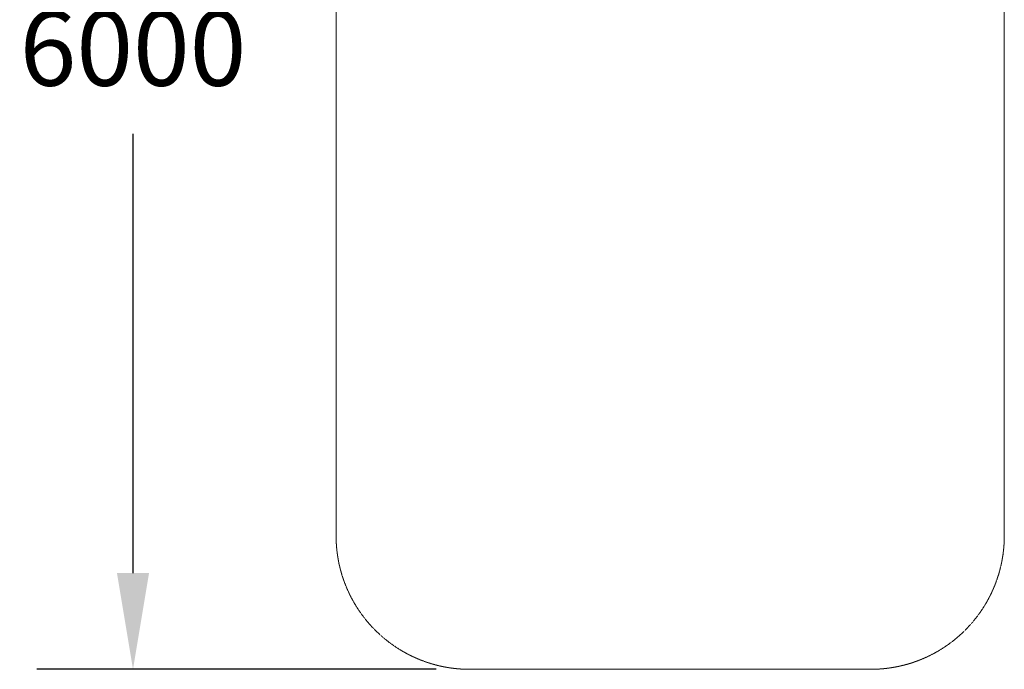
# Model space of a CAD drawing. Units: millimetres. Extents: x 10911 to 15187, y 764 to 7594.
# Drawn here: x 10911 to 14595, y 764 to 3196 of the extents above; entities that cross this region are included whole.
import ezdxf

# ---------------------------------------------------------------- set-up
doc = ezdxf.new("R2010")
doc.units = ezdxf.units.MM
doc.header["$LTSCALE"] = 0.2
doc.linetypes.add('STRICHLINIE2', pattern=[9.525, 6.35, -3.175])
doc.layers.add('Bemaßung Sicherheitsbereich', color=5, linetype='Continuous', lineweight=18)
doc.layers.add('Sicherheitsber.', color=142, linetype='STRICHLINIE2', lineweight=15)
doc.dimstyles.new('Standard$0', dxfattribs={"dimtxt": 0.18, "dimasz": 0.18, "dimexe": 0.18, "dimexo": 0.0625, "dimgap": 0.09, "dimtad": 0, "dimtih": 1, "dimtoh": 1, "dimdec": 4, "dimzin": 0, "dimdsep": 46, "dimtxsty": 'Standard', "dimcen": 0.09, "dimadec": 0, "dimazin": 0, "dimtfac": 1, "dimtdec": 4, "dimtofl": 0, "dimtmove": 0, "dimatfit": 3, "dimfxl": 0, "dimtolj": 1, "dimtzin": 0, "dimarcsym": 0})

# ---------------------------------------------------------------- blocks, each defined once
blk = doc.blocks.new('*D27')
at = {"layer": 'Bemaßung Sicherheitsbereich', "color": 0, "lineweight": -2, "transparency": 16777216}
for p, q in [((12470, 6763.9), (10975.2, 6763.9)), ((11335.2, 6403.9), (11335.2, 3408.4)), ((11335.2, 1123.9), (11335.2, 2768.4)), ((12470, 763.9), (10975.2, 763.9))]:
    blk.add_line(p, q, dxfattribs=at)
at = {"layer": 'Bemaßung Sicherheitsbereich', "color": 0, "transparency": 16777216}
for points in [[(11275.2, 6403.9), (11395.2, 6403.9), (11335.2, 6763.9)], [(11275.2, 1123.9), (11395.2, 1123.9), (11335.2, 763.9)]]:
    blk.add_solid(points, dxfattribs=at)
at = {"layer": 'Defpoints', "color": 0, "transparency": 16777216}
for p in [(12595, 6763.9), (11335.2, 763.9), (12595, 763.9)]:
    blk.add_point(p, dxfattribs=at)
at = {"layer": 'Bemaßung Sicherheitsbereich', "color": 0, "transparency": 16777216, "insert": (11335.2, 3088.4), "char_height": 280, "attachment_point": 5}
blk.add_mtext('\\A1;6000', dxfattribs=at)

msp = doc.modelspace()

# ---------------------------------------------------------------- linework, layer by layer
at = {"layer": 'Sicherheitsber.'}
for p, q in [((12095, 3683.9), (12095, 1263.9)), ((14595, 1263.9), (14595, 3683.9)), ((12595, 763.9), (14095, 763.9))]:
    msp.add_line(p, q, dxfattribs=at)
for centre, start, end in [((12595, 1263.9), 180, 270), ((14095, 1263.9), 270, 0)]:
    msp.add_arc(centre, 500, start, end, dxfattribs=at)

# ---------------------------------------------------------------- dimensions: what is measured, and where the dimension line sits
at = {"layer": 'Bemaßung Sicherheitsbereich'}
dim = msp.add_linear_dim(base=(11335.2, 763.9), p1=(12595, 6763.9), p2=(12595, 763.9), angle=90, dimstyle='Standard$0', override={"dimscale": 2000, "dimtxt": 0.14, "dimdec": 0}, dxfattribs=at)
dim.commit()
dim.dimension.update_dxf_attribs({"geometry": '*D27', "text_midpoint": (11335.2, 3088.4), "dimtype": 160})

doc.saveas('drawing.dxf')
